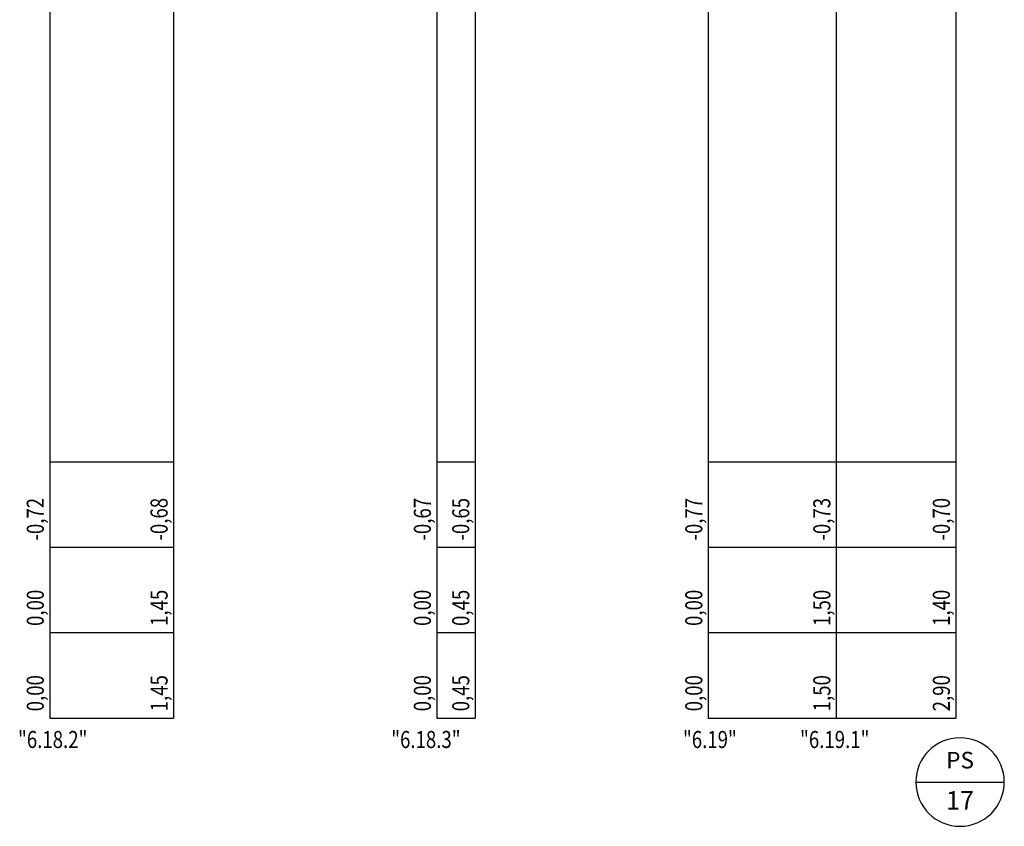
# Model space of a CAD drawing. Units: millimetres. Extents: x 1795238 to 2305608, y -248269 to -199828.
# Drawn here: x 2250934 to 2262468, y -221812 to -212364 of the extents above; entities that cross this region are included whole.
import ezdxf
from ezdxf.enums import TextEntityAlignment as Align

# ---------------------------------------------------------------- set-up
doc = ezdxf.new("R2010")
doc.units = ezdxf.units.MM
doc.header["$MEASUREMENT"] = 0
for name, color, linetype in [('_KA_sanitarna_piony_opis_geom', 254, 'Continuous'), ('_KA_sanitarna_piony_opisy', 244, 'Continuous'), ('_opis', 134, 'Continuous'), ('_rzędne', 114, 'Continuous'), ('_tabelka', 7, 'Continuous')]:
    doc.layers.add(name, color=color, linetype=linetype)
doc.styles.add('_ROMANS', font='ROMANS', dxfattribs={"width": 0.7})
doc.styles.add('INVENTIM', font='romans.shx')

# ---------------------------------------------------------------- blocks, each defined once
blk = doc.blocks.new('KA_san_opis_pionu')
at = {"layer": '_KA_sanitarna_piony_opis_geom'}
blk.add_line((647.9999999905704, 0), (-647.9999999905704, 0), dxfattribs=at)
blk.add_circle((0, 0), 647.9999999905702, dxfattribs=at)
at = {"layer": '_KA_sanitarna_piony_opisy', "style": '_ROMANS', "flags": 4}
for tag, height, p in [('NR', 269.9999999960709, (-1.396983861923218e-09, 153.6859022046556)), ('PION', 242.9999999964638, (0, -340.4708822670509))]:
    blk.add_attdef(tag, text='', height=height, dxfattribs=at).set_placement(p, align=Align.CENTER)

msp = doc.modelspace()

# ---------------------------------------------------------------- linework, layer by layer
at = {"layer": '_tabelka', "linetype": 'Continuous'}
for p, q in [((2252735.591989484, -209630.5188675223), (2252735.59200714, -220543.268327047)), ((2256269.568249343, -209602.5188674731), (2256269.568267044, -220543.268327047)), ((2261899.290879929, -209645.5188646118), (2261899.290897561, -220543.268327047)), ((2255819.568249622, -209775.5188678956), (2255819.568267044, -220543.268327047)), ((2251285.591989793, -209821.7688678936), (2251285.59200714, -220543.268327047)), ((2258999.290880297, -209873.0188678908), (2258999.290897561, -220543.268327047)), ((2260499.290880236, -209835.5188678923), (2260499.290897561, -220543.268327047)), ((2251285.592002286, -217543.2677575777), (2252735.592002287, -217543.2677492713)), ((2255819.56826219, -217543.2677316045), (2256269.56826219, -217543.2677290266)), ((2258999.290892707, -217543.2677133892), (2261899.290892707, -217543.2676967765)), ((2251285.592003904, -218543.2677575763), (2252735.592003904, -218543.2677492699)), ((2255819.568263808, -218543.2677316031), (2256269.568263808, -218543.2677290252)), ((2258999.290894325, -218543.2677133878), (2261899.290894324, -218543.2676967749)), ((2251285.592005522, -219543.268419559), (2252735.592005522, -219543.268417965)), ((2255819.568265426, -219543.2684145747), (2256269.568265426, -219543.2684140799)), ((2258999.290895943, -219543.268411079), (2261899.290895943, -219543.268407891)), ((2251285.59200714, -220543.2681289765), (2252735.592007141, -220543.2681273825)), ((2255819.568267044, -220543.2681239921), (2256269.568267044, -220543.2681234974)), ((2258999.290897561, -220543.2681204965), (2261899.29089756, -220543.2681173084))]:
    msp.add_line(p, q, dxfattribs=at)

# ---------------------------------------------------------------- block references
at = {"layer": '_KA_sanitarna_piony_opis_geom'}
ref = msp.add_blockref('KA_san_opis_pionu', (2261949.290893517, -221293.4885793311), dxfattribs=dict(at, xscale=-0.8000000000465661, yscale=0.8000000000465661, zscale=0.8000000000029104))
ref.add_attrib('PION', 'PS', dxfattribs={"layer": '_KA_sanitarna_piony_opisy', "height": 194.399999997171, "style": '_ROMANS', "flags": 4}).set_placement((2261949.290893517, -221133.9766536412), align=Align.CENTER)
ref.add_attrib('NR', '17', dxfattribs={"layer": '_KA_sanitarna_piony_opisy', "height": 215.9999999968567, "style": '_ROMANS', "flags": 4}).set_placement((2261949.290893517, -221615.7723890612), align=Align.CENTER)

# ---------------------------------------------------------------- texts
at = {"layer": '_opis', "style": 'INVENTIM', "width": 0.8}
for s, p in [('"6.18.2"', (2250914.458775902, -220894.811910201, 1.692237720013243e-08)), ('"6.18.3"', (2255285.950664232, -220894.8117231742, 1.692237720013243e-08)), ('"6.19"', (2258703.488209429, -220894.8119146503, 1.692237720013243e-08)), ('"6.19.1"', (2260074.951638691, -220894.8119146503, 1.692237720013243e-08))]:
    msp.add_text(s, height=200, dxfattribs=at).set_placement(p)
at = {"layer": '_rzędne', "style": 'INVENTIM', "width": 0.8}
for s, p in [('-0,72', (2251216.732771823, -218464.998494398, 1.69223772e-08)), ('-0,68', (2252666.732771823, -218464.998494398, 1.69223772e-08)), ('-0,67', (2255750.709031727, -218464.998494398, 1.69223772e-08)), ('-0,65', (2256200.709031727, -218464.998494398, 1.69223772e-08)), ('-0,77', (2258930.431662243, -218464.998494398, 1.69223772e-08)), ('-0,73', (2260430.431662243, -218464.998494398, 1.69223772e-08)), ('-0,70', (2261830.431662243, -218464.998494398, 1.69223772e-08)), ('0,00', (2251216.732771823, -219464.998494398, 1.69223772e-08)), ('1,45', (2252666.732771823, -219464.998494398, 1.69223772e-08)), ('0,00', (2255750.709031727, -219464.998494398, 1.69223772e-08)), ('0,45', (2256200.709031727, -219464.998494398, 1.69223772e-08)), ('0,00', (2258930.431662244, -219464.998494398, 1.69223772e-08)), ('1,50', (2260430.431662244, -219464.998494398, 1.69223772e-08)), ('1,40', (2261830.431662244, -219464.998494398, 1.69223772e-08)), ('0,00', (2251216.732771823, -220464.998203815, 1.69223772e-08)), ('1,45', (2252666.732771823, -220464.998203815, 1.69223772e-08)), ('0,00', (2255750.709031727, -220464.998203815, 1.69223772e-08)), ('0,45', (2256200.709031727, -220464.998203815, 1.69223772e-08)), ('0,00', (2258930.431662244, -220464.998203815, 1.69223772e-08)), ('1,50', (2260430.431662244, -220464.998203815, 1.69223772e-08)), ('2,90', (2261830.431662244, -220464.998203815, 1.69223772e-08))]:
    msp.add_text(s, height=200, rotation=90, dxfattribs=at).set_placement(p)

doc.saveas('drawing.dxf')
